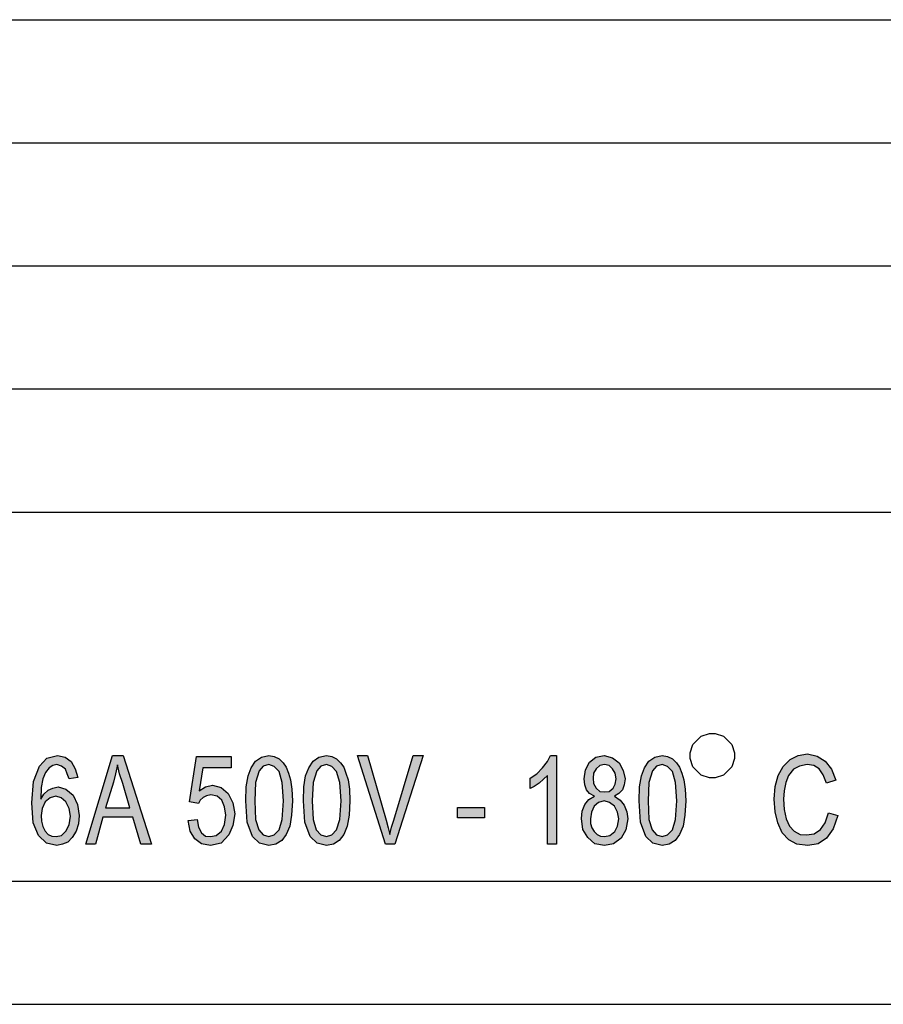
# Model space of a CAD drawing. Units: millimetres. Extents: x -210 to 0, y 0 to 297.
# Drawn here: x -105 to -70, y 0 to 40 of the extents above; entities that cross this region are included whole.
import ezdxf

# ---------------------------------------------------------------- set-up
doc = ezdxf.new("R2010")
doc.units = ezdxf.units.MM
doc.layers.add('1', color=7, linetype='Continuous')

# ---------------------------------------------------------------- blocks, each defined once
blk = doc.blocks.new('_formato_A4', base_point=(-105, 148.5))
at = {"layer": '1', "color": 7, "linetype": 'Continuous'}
for p, q in [((-189, 40), (-5, 40)), ((-189, 35), (-5, 35)), ((-189, 30), (-5, 30)), ((-189, 25), (-5, 25)), ((-189, 20), (-5, 20)), ((-189, 5), (-5, 5)), ((-210, 0), (0, 0))]:
    blk.add_line(p, q, dxfattribs=at)
blk = doc.blocks.new('A4', base_point=(-105, 148.5))
at = {"layer": '1'}
blk.add_blockref('_formato_A4', (-105, 148.5), dxfattribs=at)
blk = doc.blocks.new('TOP', base_point=(-105, 148.5))
at = {"layer": '1', "linetype": 'Continuous'}
h = blk.add_hatch(color=7, dxfattribs=at)
h.paths.add_polyline_path([(-103.044, 9.21), (-103.404, 9.166), (-103.476, 9.367), (-103.548, 9.546), (-103.71, 9.681), (-103.908, 9.748), (-104.07, 9.703), (-104.214, 9.613), (-104.358, 9.412), (-104.466, 9.166), (-104.538, 8.807), (-104.556, 8.337), (-104.43, 8.539), (-104.25, 8.696), (-104.07, 8.785), (-103.854, 8.83), (-103.53, 8.74), (-103.242, 8.494), (-103.062, 8.113), (-102.99, 7.666), (-103.026, 7.33), (-103.116, 7.039), (-103.278, 6.77), (-103.458, 6.591), (-103.674, 6.502), (-103.908, 6.457), (-104.322, 6.546), (-104.646, 6.86), (-104.862, 7.375), (-104.916, 8.181), (-104.844, 9.054), (-104.61, 9.681), (-104.304, 9.994), (-103.872, 10.106), (-103.566, 10.039), (-103.314, 9.86), (-103.152, 9.569)])
h.paths.add_polyline_path([(-104.538, 7.666), (-104.52, 7.442), (-104.466, 7.218), (-104.376, 7.039), (-104.25, 6.904), (-104.106, 6.837), (-103.926, 6.815), (-103.71, 6.86), (-103.53, 7.039), (-103.404, 7.285), (-103.35, 7.643), (-103.404, 7.957), (-103.53, 8.225), (-103.728, 8.382), (-103.944, 8.449), (-104.178, 8.382), (-104.376, 8.225), (-104.502, 7.957)], flags=16)
h = blk.add_hatch(color=7, dxfattribs=at)
h.paths.add_polyline_path([(-102.72, 6.502), (-101.64, 10.106), (-101.208, 10.106), (-100.056, 6.502), (-100.488, 6.502), (-100.812, 7.599), (-102.036, 7.599), (-102.324, 6.502)])
h.paths.add_polyline_path([(-101.928, 7.979), (-100.938, 7.979), (-101.226, 8.964), (-101.352, 9.367), (-101.442, 9.725), (-101.514, 9.367), (-101.604, 9.031)], flags=16)
for points in [[(-98.562, 7.464), (-98.202, 7.509), (-98.148, 7.196), (-98.022, 6.972), (-97.86, 6.837), (-97.662, 6.815), (-97.428, 6.86), (-97.212, 7.039), (-97.086, 7.307), (-97.032, 7.688), (-97.086, 8.024), (-97.194, 8.293), (-97.392, 8.449), (-97.644, 8.516), (-97.824, 8.472), (-97.95, 8.404), (-98.076, 8.293), (-98.148, 8.158), (-98.508, 8.225), (-98.22, 10.061), (-96.816, 10.061), (-96.816, 9.613), (-97.968, 9.613), (-98.112, 8.673), (-97.86, 8.83), (-97.572, 8.897), (-97.23, 8.807), (-96.942, 8.561), (-96.744, 8.181), (-96.672, 7.733), (-96.744, 7.263), (-96.906, 6.882), (-97.23, 6.546), (-97.662, 6.457), (-98.022, 6.524), (-98.292, 6.725), (-98.49, 7.039)], [(-90.552, 6.502), (-91.686, 10.106), (-91.272, 10.106), (-90.516, 7.487), (-90.444, 7.173), (-90.372, 6.904), (-90.3, 7.196), (-90.21, 7.487), (-89.418, 10.106), (-89.022, 10.106), (-90.174, 6.502)], [(-83.604, 6.502), (-83.964, 6.502), (-83.964, 9.3), (-84.126, 9.143), (-84.306, 8.987), (-84.504, 8.852), (-84.666, 8.763), (-84.666, 9.188), (-84.396, 9.367), (-84.162, 9.613), (-83.964, 9.86), (-83.838, 10.106), (-83.604, 10.106)], [(-72.552, 7.778), (-72.174, 7.666), (-72.354, 7.128), (-72.624, 6.748), (-72.966, 6.524), (-73.38, 6.457), (-73.83, 6.502), (-74.154, 6.681), (-74.424, 6.972), (-74.604, 7.375), (-74.712, 7.822), (-74.748, 8.337), (-74.712, 8.852), (-74.586, 9.3), (-74.388, 9.658), (-74.1, 9.949), (-73.776, 10.106), (-73.398, 10.173), (-73.002, 10.084), (-72.678, 9.882), (-72.426, 9.546), (-72.246, 9.099), (-72.624, 8.987), (-72.768, 9.322), (-72.93, 9.569), (-73.146, 9.703), (-73.416, 9.748), (-73.722, 9.681), (-73.974, 9.546), (-74.172, 9.3), (-74.28, 9.009), (-74.352, 8.673), (-74.37, 8.337), (-74.352, 7.912), (-74.262, 7.531), (-74.136, 7.24), (-73.938, 7.039), (-73.704, 6.904), (-73.434, 6.882), (-73.128, 6.927), (-72.876, 7.106), (-72.678, 7.375)], [(-87.618, 7.576), (-87.618, 8.002), (-86.52, 8.002), (-86.52, 7.576)]]:
    blk.add_hatch(color=7, dxfattribs=at).paths.add_polyline_path(points)
h = blk.add_hatch(color=7, dxfattribs=at)
h.paths.add_polyline_path([(-96.222, 8.27), (-96.204, 8.83), (-96.132, 9.278), (-96.006, 9.613), (-95.826, 9.882), (-95.592, 10.039), (-95.286, 10.106), (-95.07, 10.061), (-94.872, 9.972), (-94.71, 9.815), (-94.584, 9.636), (-94.494, 9.39), (-94.404, 9.121), (-94.35, 8.74), (-94.332, 8.27), (-94.368, 7.688), (-94.44, 7.24), (-94.584, 6.904), (-94.764, 6.658), (-94.998, 6.502), (-95.286, 6.457), (-95.664, 6.546), (-95.952, 6.815), (-96.168, 7.397)])
h.paths.add_polyline_path([(-95.862, 8.27), (-95.826, 7.509), (-95.7, 7.084), (-95.52, 6.882), (-95.286, 6.815), (-95.07, 6.882), (-94.872, 7.084), (-94.746, 7.509), (-94.692, 8.27), (-94.746, 9.009), (-94.872, 9.457), (-95.07, 9.658), (-95.286, 9.748), (-95.52, 9.681), (-95.682, 9.479), (-95.826, 9.009)], flags=16)
h = blk.add_hatch(color=7, dxfattribs=at)
h.paths.add_polyline_path([(-93.882, 8.27), (-93.864, 8.83), (-93.792, 9.278), (-93.666, 9.613), (-93.486, 9.882), (-93.252, 10.039), (-92.946, 10.106), (-92.73, 10.061), (-92.532, 9.972), (-92.37, 9.815), (-92.244, 9.636), (-92.154, 9.39), (-92.064, 9.121), (-92.01, 8.74), (-91.992, 8.27), (-92.028, 7.688), (-92.1, 7.24), (-92.244, 6.904), (-92.424, 6.658), (-92.658, 6.502), (-92.946, 6.457), (-93.324, 6.546), (-93.612, 6.815), (-93.828, 7.397)])
h.paths.add_polyline_path([(-93.522, 8.27), (-93.486, 7.509), (-93.36, 7.084), (-93.18, 6.882), (-92.946, 6.815), (-92.73, 6.882), (-92.532, 7.084), (-92.406, 7.509), (-92.352, 8.27), (-92.406, 9.009), (-92.532, 9.457), (-92.73, 9.658), (-92.946, 9.748), (-93.18, 9.681), (-93.342, 9.479), (-93.486, 9.009)], flags=16)
h = blk.add_hatch(color=7, dxfattribs=at)
h.paths.add_polyline_path([(-82.056, 8.449), (-82.254, 8.561), (-82.38, 8.718), (-82.452, 8.919), (-82.47, 9.166), (-82.416, 9.524), (-82.254, 9.837), (-82.002, 10.039), (-81.66, 10.106), (-81.318, 10.016), (-81.048, 9.815), (-80.886, 9.502), (-80.814, 9.166), (-80.85, 8.919), (-80.922, 8.718), (-81.066, 8.561), (-81.246, 8.449), (-81.012, 8.293), (-80.85, 8.091), (-80.742, 7.822), (-80.706, 7.531), (-80.778, 7.084), (-80.976, 6.748), (-81.282, 6.524), (-81.642, 6.457), (-82.038, 6.524), (-82.326, 6.77), (-82.524, 7.106), (-82.578, 7.554), (-82.56, 7.845), (-82.452, 8.113), (-82.29, 8.315)])
h.paths.add_polyline_path([(-82.218, 7.531), (-82.218, 7.352), (-82.164, 7.173), (-82.074, 7.016), (-81.948, 6.904), (-81.804, 6.837), (-81.642, 6.815), (-81.426, 6.86), (-81.228, 7.016), (-81.12, 7.24), (-81.066, 7.531), (-81.12, 7.8), (-81.246, 8.046), (-81.444, 8.203), (-81.66, 8.27), (-81.894, 8.203), (-82.074, 8.046), (-82.182, 7.8)], flags=16)
h.paths.add_polyline_path([(-82.11, 9.188), (-82.092, 8.964), (-81.984, 8.785), (-81.84, 8.651), (-81.642, 8.628), (-81.462, 8.651), (-81.3, 8.785), (-81.21, 8.942), (-81.174, 9.166), (-81.21, 9.39), (-81.318, 9.569), (-81.462, 9.703), (-81.642, 9.748), (-81.84, 9.703), (-81.984, 9.569), (-82.092, 9.39)], flags=16)
h = blk.add_hatch(color=7, dxfattribs=at)
h.paths.add_polyline_path([(-80.238, 8.27), (-80.22, 8.83), (-80.148, 9.278), (-80.022, 9.613), (-79.842, 9.882), (-79.608, 10.039), (-79.302, 10.106), (-79.086, 10.061), (-78.888, 9.972), (-78.726, 9.815), (-78.6, 9.636), (-78.51, 9.39), (-78.42, 9.121), (-78.366, 8.74), (-78.348, 8.27), (-78.384, 7.688), (-78.456, 7.24), (-78.6, 6.904), (-78.78, 6.658), (-79.014, 6.502), (-79.302, 6.457), (-79.68, 6.546), (-79.968, 6.815), (-80.184, 7.397)])
h.paths.add_polyline_path([(-79.878, 8.27), (-79.842, 7.509), (-79.716, 7.084), (-79.536, 6.882), (-79.302, 6.815), (-79.086, 6.882), (-78.888, 7.084), (-78.762, 7.509), (-78.708, 8.27), (-78.762, 9.009), (-78.888, 9.457), (-79.086, 9.658), (-79.302, 9.748), (-79.536, 9.681), (-79.698, 9.479), (-79.842, 9.009)], flags=16)
at = {"layer": '1', "color": 7, "linetype": 'Continuous'}
for p, q in [((-78.055, 10.552), (-77.718, 10.889)), ((-77.718, 10.889), (-77.38, 11.002)), ((-77.38, 11.002), (-77.155, 11.002)), ((-77.155, 11.002), (-76.818, 10.889)), ((-76.818, 10.889), (-76.48, 10.552)), ((-78.168, 10.214), (-78.055, 10.552)), ((-76.48, 10.552), (-76.368, 10.214)), ((-104.304, 9.994), (-103.872, 10.106)), ((-103.872, 10.106), (-103.566, 10.039)), ((-103.566, 10.039), (-103.314, 9.86)), ((-102.72, 6.502), (-101.64, 10.106)), ((-101.64, 10.106), (-101.208, 10.106)), ((-101.208, 10.106), (-100.056, 6.502)), ((-98.508, 8.225), (-98.22, 10.061)), ((-98.22, 10.061), (-96.816, 10.061)), ((-96.816, 10.061), (-96.816, 9.613)), ((-95.826, 9.882), (-95.592, 10.039)), ((-95.592, 10.039), (-95.286, 10.106)), ((-95.286, 10.106), (-95.07, 10.061)), ((-95.07, 10.061), (-94.872, 9.972)), ((-93.486, 9.882), (-93.252, 10.039)), ((-93.252, 10.039), (-92.946, 10.106)), ((-92.946, 10.106), (-92.73, 10.061)), ((-92.73, 10.061), (-92.532, 9.972)), ((-91.686, 10.106), (-91.272, 10.106)), ((-90.552, 6.502), (-91.686, 10.106)), ((-91.272, 10.106), (-90.516, 7.487)), ((-90.21, 7.487), (-89.418, 10.106)), ((-89.022, 10.106), (-90.174, 6.502)), ((-89.418, 10.106), (-89.022, 10.106)), ((-83.964, 9.86), (-83.838, 10.106)), ((-83.838, 10.106), (-83.604, 10.106)), ((-83.604, 10.106), (-83.604, 6.502)), ((-82.254, 9.837), (-82.002, 10.039)), ((-82.002, 10.039), (-81.66, 10.106)), ((-81.66, 10.106), (-81.318, 10.016)), ((-81.318, 10.016), (-81.048, 9.815)), ((-79.842, 9.882), (-79.608, 10.039)), ((-79.608, 10.039), (-79.302, 10.106)), ((-79.302, 10.106), (-79.086, 10.061)), ((-79.086, 10.061), (-78.888, 9.972)), ((-78.168, 9.989), (-78.168, 10.214)), ((-76.368, 10.214), (-76.368, 9.989)), ((-74.1, 9.949), (-73.776, 10.106)), ((-73.776, 10.106), (-73.398, 10.173)), ((-73.398, 10.173), (-73.002, 10.084)), ((-73.002, 10.084), (-72.678, 9.882)), ((-104.844, 9.054), (-104.61, 9.681)), ((-104.61, 9.681), (-104.304, 9.994)), ((-104.214, 9.613), (-104.358, 9.412)), ((-104.07, 9.703), (-104.214, 9.613)), ((-103.908, 9.748), (-104.07, 9.703)), ((-103.71, 9.681), (-103.908, 9.748)), ((-103.548, 9.546), (-103.71, 9.681)), ((-103.314, 9.86), (-103.152, 9.569)), ((-101.442, 9.725), (-101.514, 9.367)), ((-101.352, 9.367), (-101.442, 9.725)), ((-97.968, 9.613), (-98.112, 8.673)), ((-96.816, 9.613), (-97.968, 9.613)), ((-96.132, 9.278), (-96.006, 9.613)), ((-96.006, 9.613), (-95.826, 9.882)), ((-95.52, 9.681), (-95.682, 9.479)), ((-95.286, 9.748), (-95.52, 9.681)), ((-95.07, 9.658), (-95.286, 9.748)), ((-94.872, 9.457), (-95.07, 9.658)), ((-94.872, 9.972), (-94.71, 9.815)), ((-94.71, 9.815), (-94.584, 9.636)), ((-94.584, 9.636), (-94.494, 9.39)), ((-93.792, 9.278), (-93.666, 9.613)), ((-93.666, 9.613), (-93.486, 9.882)), ((-93.18, 9.681), (-93.342, 9.479)), ((-92.946, 9.748), (-93.18, 9.681)), ((-92.73, 9.658), (-92.946, 9.748)), ((-92.532, 9.457), (-92.73, 9.658)), ((-92.532, 9.972), (-92.37, 9.815)), ((-92.37, 9.815), (-92.244, 9.636)), ((-92.244, 9.636), (-92.154, 9.39)), ((-84.396, 9.367), (-84.162, 9.613)), ((-84.162, 9.613), (-83.964, 9.86)), ((-82.416, 9.524), (-82.254, 9.837)), ((-81.84, 9.703), (-81.984, 9.569)), ((-81.642, 9.748), (-81.84, 9.703)), ((-81.462, 9.703), (-81.642, 9.748)), ((-81.318, 9.569), (-81.462, 9.703)), ((-81.048, 9.815), (-80.886, 9.502)), ((-80.148, 9.278), (-80.022, 9.613)), ((-80.022, 9.613), (-79.842, 9.882)), ((-79.536, 9.681), (-79.698, 9.479)), ((-79.302, 9.748), (-79.536, 9.681)), ((-79.086, 9.658), (-79.302, 9.748)), ((-78.888, 9.457), (-79.086, 9.658)), ((-78.888, 9.972), (-78.726, 9.815)), ((-78.726, 9.815), (-78.6, 9.636)), ((-78.6, 9.636), (-78.51, 9.39)), ((-78.055, 9.652), (-78.168, 9.989)), ((-77.718, 9.314), (-78.055, 9.652)), ((-76.48, 9.652), (-76.818, 9.314)), ((-76.368, 9.989), (-76.48, 9.652)), ((-74.586, 9.3), (-74.388, 9.658)), ((-74.388, 9.658), (-74.1, 9.949)), ((-73.722, 9.681), (-73.974, 9.546)), ((-73.416, 9.748), (-73.722, 9.681)), ((-73.146, 9.703), (-73.416, 9.748)), ((-72.93, 9.569), (-73.146, 9.703)), ((-72.678, 9.882), (-72.426, 9.546)), ((-104.358, 9.412), (-104.466, 9.166)), ((-103.476, 9.367), (-103.548, 9.546)), ((-103.404, 9.166), (-103.476, 9.367)), ((-103.044, 9.21), (-103.404, 9.166)), ((-103.152, 9.569), (-103.044, 9.21)), ((-101.514, 9.367), (-101.604, 9.031)), ((-101.226, 8.964), (-101.352, 9.367)), ((-96.204, 8.83), (-96.132, 9.278)), ((-95.682, 9.479), (-95.826, 9.009)), ((-94.746, 9.009), (-94.872, 9.457)), ((-94.494, 9.39), (-94.404, 9.121)), ((-93.864, 8.83), (-93.792, 9.278)), ((-93.342, 9.479), (-93.486, 9.009)), ((-92.406, 9.009), (-92.532, 9.457)), ((-92.154, 9.39), (-92.064, 9.121)), ((-84.666, 9.188), (-84.396, 9.367)), ((-83.964, 9.3), (-84.126, 9.143)), ((-83.964, 6.502), (-83.964, 9.3)), ((-82.47, 9.166), (-82.416, 9.524)), ((-82.092, 9.39), (-82.11, 9.188)), ((-81.984, 9.569), (-82.092, 9.39)), ((-81.21, 9.39), (-81.318, 9.569)), ((-81.174, 9.166), (-81.21, 9.39)), ((-80.886, 9.502), (-80.814, 9.166)), ((-80.22, 8.83), (-80.148, 9.278)), ((-79.698, 9.479), (-79.842, 9.009)), ((-78.762, 9.009), (-78.888, 9.457)), ((-78.51, 9.39), (-78.42, 9.121)), ((-77.38, 9.201), (-77.718, 9.314)), ((-77.155, 9.201), (-77.38, 9.201)), ((-76.818, 9.314), (-77.155, 9.201)), ((-74.712, 8.852), (-74.586, 9.3)), ((-74.172, 9.3), (-74.28, 9.009)), ((-73.974, 9.546), (-74.172, 9.3)), ((-72.768, 9.322), (-72.93, 9.569)), ((-72.624, 8.987), (-72.768, 9.322)), ((-72.426, 9.546), (-72.246, 9.099)), ((-104.916, 8.181), (-104.844, 9.054)), ((-104.538, 8.807), (-104.556, 8.337)), ((-104.466, 9.166), (-104.538, 8.807)), ((-104.07, 8.785), (-103.854, 8.83)), ((-103.854, 8.83), (-103.53, 8.74)), ((-101.604, 9.031), (-101.928, 7.979)), ((-100.938, 7.979), (-101.226, 8.964)), ((-98.112, 8.673), (-97.86, 8.83)), ((-97.86, 8.83), (-97.572, 8.897)), ((-97.572, 8.897), (-97.23, 8.807)), ((-97.23, 8.807), (-96.942, 8.561)), ((-96.222, 8.27), (-96.204, 8.83)), ((-95.826, 9.009), (-95.862, 8.27)), ((-94.692, 8.27), (-94.746, 9.009)), ((-94.404, 9.121), (-94.35, 8.74)), ((-93.882, 8.27), (-93.864, 8.83)), ((-93.486, 9.009), (-93.522, 8.27)), ((-92.352, 8.27), (-92.406, 9.009)), ((-92.064, 9.121), (-92.01, 8.74)), ((-84.666, 8.763), (-84.666, 9.188)), ((-84.504, 8.852), (-84.666, 8.763)), ((-84.306, 8.987), (-84.504, 8.852)), ((-84.126, 9.143), (-84.306, 8.987)), ((-82.452, 8.919), (-82.47, 9.166)), ((-82.38, 8.718), (-82.452, 8.919)), ((-82.11, 9.188), (-82.092, 8.964)), ((-82.092, 8.964), (-81.984, 8.785)), ((-81.3, 8.785), (-81.21, 8.942)), ((-81.21, 8.942), (-81.174, 9.166)), ((-80.85, 8.919), (-80.922, 8.718)), ((-80.814, 9.166), (-80.85, 8.919)), ((-80.238, 8.27), (-80.22, 8.83)), ((-79.842, 9.009), (-79.878, 8.27)), ((-78.708, 8.27), (-78.762, 9.009)), ((-78.42, 9.121), (-78.366, 8.74)), ((-74.748, 8.337), (-74.712, 8.852)), ((-74.28, 9.009), (-74.352, 8.673)), ((-72.246, 9.099), (-72.624, 8.987)), ((-104.556, 8.337), (-104.43, 8.539)), ((-104.43, 8.539), (-104.25, 8.696)), ((-104.25, 8.696), (-104.07, 8.785)), ((-103.944, 8.449), (-104.178, 8.382)), ((-103.728, 8.382), (-103.944, 8.449)), ((-103.53, 8.74), (-103.242, 8.494)), ((-103.242, 8.494), (-103.062, 8.113)), ((-97.95, 8.404), (-98.076, 8.293)), ((-97.824, 8.472), (-97.95, 8.404)), ((-97.644, 8.516), (-97.824, 8.472)), ((-97.392, 8.449), (-97.644, 8.516)), ((-97.194, 8.293), (-97.392, 8.449)), ((-96.942, 8.561), (-96.744, 8.181)), ((-94.35, 8.74), (-94.332, 8.27)), ((-92.01, 8.74), (-91.992, 8.27)), ((-82.254, 8.561), (-82.38, 8.718)), ((-82.29, 8.315), (-82.056, 8.449)), ((-82.056, 8.449), (-82.254, 8.561)), ((-81.984, 8.785), (-81.84, 8.651)), ((-81.84, 8.651), (-81.642, 8.628)), ((-81.642, 8.628), (-81.462, 8.651)), ((-81.462, 8.651), (-81.3, 8.785)), ((-81.066, 8.561), (-81.246, 8.449)), ((-81.246, 8.449), (-81.012, 8.293)), ((-80.922, 8.718), (-81.066, 8.561)), ((-78.366, 8.74), (-78.348, 8.27)), ((-74.352, 8.673), (-74.37, 8.337)), ((-104.862, 7.375), (-104.916, 8.181)), ((-104.376, 8.225), (-104.502, 7.957)), ((-104.178, 8.382), (-104.376, 8.225)), ((-103.53, 8.225), (-103.728, 8.382)), ((-103.404, 7.957), (-103.53, 8.225)), ((-103.062, 8.113), (-102.99, 7.666)), ((-98.148, 8.158), (-98.508, 8.225)), ((-98.076, 8.293), (-98.148, 8.158)), ((-97.086, 8.024), (-97.194, 8.293)), ((-97.032, 7.688), (-97.086, 8.024)), ((-96.744, 8.181), (-96.672, 7.733)), ((-96.168, 7.397), (-96.222, 8.27)), ((-95.862, 8.27), (-95.826, 7.509)), ((-94.746, 7.509), (-94.692, 8.27)), ((-94.332, 8.27), (-94.368, 7.688)), ((-93.828, 7.397), (-93.882, 8.27)), ((-93.522, 8.27), (-93.486, 7.509)), ((-92.406, 7.509), (-92.352, 8.27)), ((-91.992, 8.27), (-92.028, 7.688)), ((-87.618, 8.002), (-86.52, 8.002)), ((-87.618, 7.576), (-87.618, 8.002)), ((-86.52, 8.002), (-86.52, 7.576)), ((-82.56, 7.845), (-82.452, 8.113)), ((-82.452, 8.113), (-82.29, 8.315)), ((-82.074, 8.046), (-82.182, 7.8)), ((-81.894, 8.203), (-82.074, 8.046)), ((-81.66, 8.27), (-81.894, 8.203)), ((-81.444, 8.203), (-81.66, 8.27)), ((-81.246, 8.046), (-81.444, 8.203)), ((-81.12, 7.8), (-81.246, 8.046)), ((-81.012, 8.293), (-80.85, 8.091)), ((-80.85, 8.091), (-80.742, 7.822)), ((-80.184, 7.397), (-80.238, 8.27)), ((-79.878, 8.27), (-79.842, 7.509)), ((-78.762, 7.509), (-78.708, 8.27)), ((-78.348, 8.27), (-78.384, 7.688)), ((-74.712, 7.822), (-74.748, 8.337)), ((-74.37, 8.337), (-74.352, 7.912)), ((-104.502, 7.957), (-104.538, 7.666)), ((-104.538, 7.666), (-104.52, 7.442)), ((-103.35, 7.643), (-103.404, 7.957)), ((-103.404, 7.285), (-103.35, 7.643)), ((-102.99, 7.666), (-103.026, 7.33)), ((-101.928, 7.979), (-100.938, 7.979)), ((-97.086, 7.307), (-97.032, 7.688)), ((-96.672, 7.733), (-96.744, 7.263)), ((-94.368, 7.688), (-94.44, 7.24)), ((-92.028, 7.688), (-92.1, 7.24)), ((-82.578, 7.554), (-82.56, 7.845)), ((-82.182, 7.8), (-82.218, 7.531)), ((-81.066, 7.531), (-81.12, 7.8)), ((-80.742, 7.822), (-80.706, 7.531)), ((-78.384, 7.688), (-78.456, 7.24)), ((-74.604, 7.375), (-74.712, 7.822)), ((-74.352, 7.912), (-74.262, 7.531)), ((-72.678, 7.375), (-72.552, 7.778)), ((-72.552, 7.778), (-72.174, 7.666)), ((-72.174, 7.666), (-72.354, 7.128)), ((-104.646, 6.86), (-104.862, 7.375)), ((-104.52, 7.442), (-104.466, 7.218)), ((-104.466, 7.218), (-104.376, 7.039)), ((-103.53, 7.039), (-103.404, 7.285)), ((-103.026, 7.33), (-103.116, 7.039)), ((-102.036, 7.599), (-102.324, 6.502)), ((-100.812, 7.599), (-102.036, 7.599)), ((-100.488, 6.502), (-100.812, 7.599)), ((-98.562, 7.464), (-98.202, 7.509)), ((-98.49, 7.039), (-98.562, 7.464)), ((-98.202, 7.509), (-98.148, 7.196)), ((-97.212, 7.039), (-97.086, 7.307)), ((-96.744, 7.263), (-96.906, 6.882)), ((-95.952, 6.815), (-96.168, 7.397)), ((-95.826, 7.509), (-95.7, 7.084)), ((-94.872, 7.084), (-94.746, 7.509)), ((-94.44, 7.24), (-94.584, 6.904)), ((-93.612, 6.815), (-93.828, 7.397)), ((-93.486, 7.509), (-93.36, 7.084)), ((-92.532, 7.084), (-92.406, 7.509)), ((-92.1, 7.24), (-92.244, 6.904)), ((-90.516, 7.487), (-90.444, 7.173)), ((-90.3, 7.196), (-90.21, 7.487)), ((-86.52, 7.576), (-87.618, 7.576)), ((-82.524, 7.106), (-82.578, 7.554)), ((-82.218, 7.531), (-82.218, 7.352)), ((-82.218, 7.352), (-82.164, 7.173)), ((-81.228, 7.016), (-81.12, 7.24)), ((-81.12, 7.24), (-81.066, 7.531)), ((-80.706, 7.531), (-80.778, 7.084)), ((-79.968, 6.815), (-80.184, 7.397)), ((-79.842, 7.509), (-79.716, 7.084)), ((-78.888, 7.084), (-78.762, 7.509)), ((-78.456, 7.24), (-78.6, 6.904)), ((-74.424, 6.972), (-74.604, 7.375)), ((-74.262, 7.531), (-74.136, 7.24)), ((-74.136, 7.24), (-73.938, 7.039)), ((-72.876, 7.106), (-72.678, 7.375)), ((-104.322, 6.546), (-104.646, 6.86)), ((-104.376, 7.039), (-104.25, 6.904)), ((-104.25, 6.904), (-104.106, 6.837)), ((-104.106, 6.837), (-103.926, 6.815)), ((-103.926, 6.815), (-103.71, 6.86)), ((-103.71, 6.86), (-103.53, 7.039)), ((-103.116, 7.039), (-103.278, 6.77)), ((-98.292, 6.725), (-98.49, 7.039)), ((-98.148, 7.196), (-98.022, 6.972)), ((-98.022, 6.972), (-97.86, 6.837)), ((-97.86, 6.837), (-97.662, 6.815)), ((-97.662, 6.815), (-97.428, 6.86)), ((-97.428, 6.86), (-97.212, 7.039)), ((-96.906, 6.882), (-97.23, 6.546)), ((-95.664, 6.546), (-95.952, 6.815)), ((-95.7, 7.084), (-95.52, 6.882)), ((-95.52, 6.882), (-95.286, 6.815)), ((-95.286, 6.815), (-95.07, 6.882)), ((-95.07, 6.882), (-94.872, 7.084)), ((-94.584, 6.904), (-94.764, 6.658)), ((-93.324, 6.546), (-93.612, 6.815)), ((-93.36, 7.084), (-93.18, 6.882)), ((-93.18, 6.882), (-92.946, 6.815)), ((-92.946, 6.815), (-92.73, 6.882)), ((-92.73, 6.882), (-92.532, 7.084)), ((-92.244, 6.904), (-92.424, 6.658)), ((-90.444, 7.173), (-90.372, 6.904)), ((-90.372, 6.904), (-90.3, 7.196)), ((-82.326, 6.77), (-82.524, 7.106)), ((-82.164, 7.173), (-82.074, 7.016)), ((-82.074, 7.016), (-81.948, 6.904)), ((-81.948, 6.904), (-81.804, 6.837)), ((-81.804, 6.837), (-81.642, 6.815)), ((-81.642, 6.815), (-81.426, 6.86)), ((-81.426, 6.86), (-81.228, 7.016)), ((-80.778, 7.084), (-80.976, 6.748)), ((-79.68, 6.546), (-79.968, 6.815)), ((-79.716, 7.084), (-79.536, 6.882)), ((-79.536, 6.882), (-79.302, 6.815)), ((-79.302, 6.815), (-79.086, 6.882)), ((-79.086, 6.882), (-78.888, 7.084)), ((-78.6, 6.904), (-78.78, 6.658)), ((-74.154, 6.681), (-74.424, 6.972)), ((-73.938, 7.039), (-73.704, 6.904)), ((-73.704, 6.904), (-73.434, 6.882)), ((-73.434, 6.882), (-73.128, 6.927)), ((-73.128, 6.927), (-72.876, 7.106)), ((-72.354, 7.128), (-72.624, 6.748)), ((-103.908, 6.457), (-104.322, 6.546)), ((-103.674, 6.502), (-103.908, 6.457)), ((-103.458, 6.591), (-103.674, 6.502)), ((-103.278, 6.77), (-103.458, 6.591)), ((-102.324, 6.502), (-102.72, 6.502)), ((-100.056, 6.502), (-100.488, 6.502)), ((-98.022, 6.524), (-98.292, 6.725)), ((-97.662, 6.457), (-98.022, 6.524)), ((-97.23, 6.546), (-97.662, 6.457)), ((-95.286, 6.457), (-95.664, 6.546)), ((-94.998, 6.502), (-95.286, 6.457)), ((-94.764, 6.658), (-94.998, 6.502)), ((-92.946, 6.457), (-93.324, 6.546)), ((-92.658, 6.502), (-92.946, 6.457)), ((-92.424, 6.658), (-92.658, 6.502)), ((-90.174, 6.502), (-90.552, 6.502)), ((-83.604, 6.502), (-83.964, 6.502)), ((-82.038, 6.524), (-82.326, 6.77)), ((-81.642, 6.457), (-82.038, 6.524)), ((-81.282, 6.524), (-81.642, 6.457)), ((-80.976, 6.748), (-81.282, 6.524)), ((-79.302, 6.457), (-79.68, 6.546)), ((-79.014, 6.502), (-79.302, 6.457)), ((-78.78, 6.658), (-79.014, 6.502)), ((-73.83, 6.502), (-74.154, 6.681)), ((-73.38, 6.457), (-73.83, 6.502)), ((-72.966, 6.524), (-73.38, 6.457)), ((-72.624, 6.748), (-72.966, 6.524))]:
    blk.add_line(p, q, dxfattribs=at)
blk.add_blockref('A4', (-105, 148.5))

msp = doc.modelspace()

# ---------------------------------------------------------------- block references
msp.add_blockref('TOP', (-105, 148.5))

doc.saveas('drawing.dxf')
